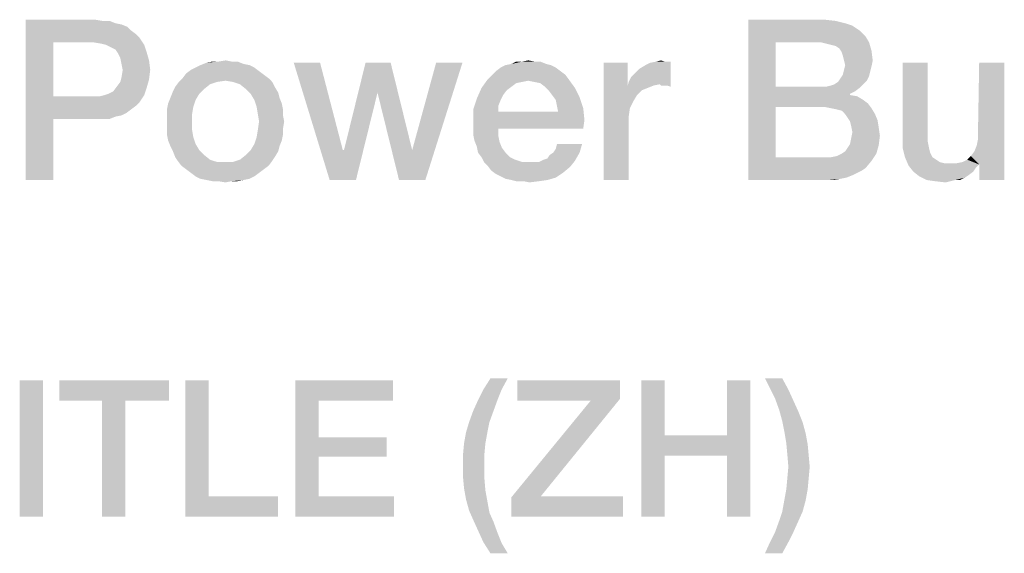
# Model space of a CAD drawing. Units: millimetres. Extents: x -85 to 717, y 0 to 1795.
# Drawn here: x 260 to 272, y 24 to 31 of the extents above; entities that cross this region are included whole.
import ezdxf

# ---------------------------------------------------------------- set-up
doc = ezdxf.new("R2010")
doc.units = ezdxf.units.MM
doc.header["$LTSCALE"] = 23.1
doc.layers.get('0').update_dxf_attribs({"linetype": 'CONTINUOUS'})

msp = doc.modelspace()

# ---------------------------------------------------------------- linework, layer by layer
at = {"color": 2, "linetype": 'CONTINUOUS'}
for points in [[(260.2123, 30.56), (261.078, 30.56), (260.5556, 30.2764)], [(260.5556, 30.2764), (260.2123, 28.56), (260.2123, 30.56)], [(261.078, 30.56), (261.1675, 30.5451), (260.5556, 30.2764)], [(261.2571, 30.5451), (261.3317, 30.5152), (260.5556, 30.2764)], [(261.1675, 30.5451), (261.2571, 30.5451), (260.5556, 30.2764)], [(261.3317, 30.5152), (261.4064, 30.5003), (260.5556, 30.2764)], [(261.4064, 30.5003), (261.481, 30.4704), (260.5556, 30.2764)], [(261.481, 30.4704), (261.5258, 30.4257), (260.5556, 30.2764)], [(269.2273, 30.56), (270.1825, 30.56), (269.5705, 30.2764)], [(269.5705, 30.2764), (269.2273, 28.56), (269.2273, 30.56)], [(270.1825, 30.56), (270.3168, 30.5451), (269.5705, 30.2764)], [(270.3168, 30.5451), (270.4362, 30.5152), (269.5705, 30.2764)], [(270.4362, 30.5152), (270.5258, 30.4854), (269.5705, 30.2764)], [(270.5258, 30.4854), (270.6153, 30.4257), (269.5705, 30.2764)], [(261.5258, 30.4257), (261.5855, 30.3809), (260.5556, 30.2764)], [(261.5855, 30.3809), (261.6302, 30.3361), (260.5556, 30.2764)], [(270.6153, 30.4257), (270.6899, 30.351), (269.5705, 30.2764)], [(270.1377, 30.2764), (269.5705, 30.2764), (270.6899, 30.351)], [(270.1377, 30.2764), (270.6899, 30.351), (270.7347, 30.2764)], [(260.5556, 30.2764), (260.5556, 29.6048), (260.2123, 28.56)], [(261.0631, 30.2764), (260.5556, 30.2764), (261.6302, 30.3361)], [(261.1526, 30.2615), (261.0631, 30.2764), (261.6302, 30.3361)], [(261.2123, 30.2466), (261.1526, 30.2615), (261.6302, 30.3361)], [(261.2123, 30.2466), (261.6302, 30.3361), (261.6899, 30.2466)], [(261.6899, 30.2466), (261.272, 30.2167), (261.2123, 30.2466)], [(261.3317, 30.1869), (261.272, 30.2167), (261.6899, 30.2466)], [(261.3317, 30.1869), (261.6899, 30.2466), (261.7198, 30.157)], [(269.5705, 30.2764), (269.5705, 29.7242), (269.2273, 28.56)], [(270.7347, 30.2764), (270.1974, 30.2615), (270.1377, 30.2764)], [(270.2571, 30.2466), (270.1974, 30.2615), (270.7347, 30.2764)], [(270.3168, 30.2316), (270.2571, 30.2466), (270.7347, 30.2764)], [(270.3616, 30.2018), (270.3168, 30.2316), (270.7347, 30.2764)], [(270.3616, 30.2018), (270.7347, 30.2764), (270.7646, 30.1719)], [(261.7198, 30.157), (261.3616, 30.1421), (261.3317, 30.1869)], [(261.3914, 30.0824), (261.3616, 30.1421), (261.7198, 30.157)], [(261.3914, 30.0824), (261.7198, 30.157), (261.7496, 30.0525)], [(270.7646, 30.1719), (270.3914, 30.157), (270.3616, 30.2018)], [(270.4064, 30.1122), (270.3914, 30.157), (270.7646, 30.1719)], [(270.4213, 30.0525), (270.4064, 30.1122), (270.7646, 30.1719)], [(270.4213, 30.0525), (270.7646, 30.1719), (270.7795, 30.0525)], [(261.7496, 30.0525), (261.4064, 30.0078), (261.3914, 30.0824)], [(261.4213, 29.9331), (261.4064, 30.0078), (261.7496, 30.0525)], [(261.4213, 29.9331), (261.7496, 30.0525), (261.7646, 29.9331)], [(263.0034, 29.9928), (262.3317, 29.963), (262.3914, 29.9928)], [(262.3317, 29.963), (263.0034, 29.9928), (263.0631, 29.963)], [(262.9287, 30.0078), (262.3914, 29.9928), (262.4661, 30.0227)], [(262.3914, 29.9928), (262.9287, 30.0078), (263.0034, 29.9928)], [(262.7795, 30.0376), (262.8541, 30.0376), (262.4661, 30.0227)], [(262.6153, 30.0376), (262.7795, 30.0376), (262.4661, 30.0227)], [(262.6153, 30.0376), (262.4661, 30.0227), (262.5407, 30.0376)], [(262.4661, 30.0227), (262.8541, 30.0376), (262.9287, 30.0078)], [(262.6153, 30.0376), (262.7049, 30.0525), (262.7795, 30.0376)], [(263.884, 30.0227), (264.0034, 28.56), (263.5556, 30.0227)], [(263.884, 30.0227), (264.1675, 28.9331), (264.0034, 28.56)], [(264.7646, 30.0227), (264.6004, 29.6496), (264.1825, 28.9331)], [(264.7646, 30.0227), (264.1825, 28.9331), (264.4511, 30.0227)], [(264.6004, 29.6496), (264.7646, 30.0227), (265.0332, 28.9331)], [(264.869, 28.56), (265.0332, 28.9331), (265.6601, 30.0227)], [(264.869, 28.56), (265.6601, 30.0227), (265.1974, 28.56)], [(265.6601, 30.0227), (265.0332, 28.9331), (265.3317, 30.0227)], [(266.7646, 29.9928), (266.1377, 29.963), (266.1974, 29.9928)], [(266.1377, 29.963), (266.7646, 29.9928), (266.8243, 29.963)], [(266.7049, 30.0078), (266.1974, 29.9928), (266.272, 30.0078)], [(266.1974, 29.9928), (266.7049, 30.0078), (266.7646, 29.9928)], [(266.5556, 30.0376), (266.6302, 30.0376), (266.272, 30.0078)], [(266.4064, 30.0376), (266.5556, 30.0376), (266.272, 30.0078)], [(266.4064, 30.0376), (266.272, 30.0078), (266.3317, 30.0376)], [(266.272, 30.0078), (266.6302, 30.0376), (266.7049, 30.0078)], [(266.4064, 30.0376), (266.481, 30.0525), (266.5556, 30.0376)], [(267.7198, 30.0227), (267.7198, 29.7242), (267.4213, 28.56)], [(267.7198, 30.0227), (267.4213, 28.56), (267.4213, 30.0227)], [(267.7347, 29.7839), (267.7646, 29.8436), (268.2571, 30.0376)], [(268.1228, 29.754), (267.7347, 29.7839), (268.2571, 30.0376)], [(267.7646, 29.8436), (267.8093, 29.8884), (268.2571, 30.0376)], [(267.8093, 29.8884), (267.869, 29.9481), (268.2571, 30.0376)], [(267.869, 29.9481), (267.9437, 29.9928), (268.2571, 30.0376)], [(267.9437, 29.9928), (268.0034, 30.0227), (268.2571, 30.0376)], [(268.1825, 30.0376), (268.2571, 30.0376), (268.0034, 30.0227)], [(268.1825, 30.0376), (268.0034, 30.0227), (268.078, 30.0376)], [(268.078, 30.0376), (268.1377, 30.0525), (268.1825, 30.0376)], [(268.1377, 29.7391), (268.1228, 29.754), (268.2571, 30.0376)], [(268.1675, 29.7391), (268.1377, 29.7391), (268.2571, 30.0376)], [(268.2123, 29.7391), (268.1675, 29.7391), (268.2571, 30.0376)], [(268.2123, 29.7391), (268.2571, 30.0376), (268.2571, 29.7242)], [(270.7795, 30.0525), (270.4362, 29.9928), (270.4213, 30.0525)], [(270.7646, 29.9779), (270.4213, 29.9331), (270.4362, 29.9928)], [(270.4213, 29.9331), (270.7646, 29.9779), (270.7496, 29.9182)], [(270.4362, 29.9928), (270.7795, 30.0525), (270.7646, 29.9779)], [(271.4661, 30.0227), (271.4661, 29.1122), (271.1526, 29.0973)], [(271.4661, 30.0227), (271.1526, 29.0973), (271.1526, 30.0227)], [(272.078, 28.9928), (272.0929, 29.0675), (272.4213, 30.0227)], [(272.1078, 28.754), (272.078, 28.9928), (272.4213, 30.0227)], [(272.4213, 30.0227), (272.0929, 29.157), (272.1078, 30.0227)], [(272.0929, 29.0675), (272.0929, 29.157), (272.4213, 30.0227)], [(272.1078, 28.56), (272.1078, 28.754), (272.4213, 30.0227)], [(272.1078, 28.56), (272.4213, 30.0227), (272.4213, 28.56)], [(261.7646, 29.9331), (261.4064, 29.8436), (261.4213, 29.9331)], [(261.4064, 29.8436), (261.7646, 29.9331), (261.7496, 29.8137)], [(263.1825, 29.8734), (262.1675, 29.8287), (262.2123, 29.8884)], [(262.1675, 29.8287), (263.1825, 29.8734), (263.2422, 29.8287)], [(263.1228, 29.9182), (262.2123, 29.8884), (262.272, 29.9331)], [(262.2123, 29.8884), (263.1228, 29.9182), (263.1825, 29.8734)], [(263.0631, 29.963), (262.272, 29.9331), (262.3317, 29.963)], [(262.272, 29.9331), (263.0631, 29.963), (263.1228, 29.9182)], [(266.9437, 29.8734), (265.9735, 29.8137), (266.0332, 29.8734)], [(265.9735, 29.8137), (266.9437, 29.8734), (266.9884, 29.8137)], [(266.884, 29.9182), (266.0332, 29.8734), (266.078, 29.9182)], [(266.0332, 29.8734), (266.884, 29.9182), (266.9437, 29.8734)], [(266.8243, 29.963), (266.078, 29.9182), (266.1377, 29.963)], [(266.078, 29.9182), (266.8243, 29.963), (266.884, 29.9182)], [(270.7347, 29.8585), (270.3765, 29.8287), (270.4064, 29.8734)], [(270.3765, 29.8287), (270.7347, 29.8585), (270.7049, 29.7988)], [(270.7496, 29.9182), (270.4064, 29.8734), (270.4213, 29.9331)], [(270.4064, 29.8734), (270.7496, 29.9182), (270.7347, 29.8585)], [(261.3467, 29.7242), (261.3914, 29.7839), (261.7496, 29.8137)], [(261.3467, 29.7242), (261.7496, 29.8137), (261.7198, 29.7093)], [(261.7496, 29.8137), (261.3914, 29.7839), (261.4064, 29.8436)], [(262.6004, 29.7839), (262.5108, 29.754), (262.078, 29.7242)], [(262.6004, 29.7839), (262.078, 29.7242), (262.1228, 29.7839)], [(262.078, 29.7242), (262.5108, 29.754), (262.4362, 29.6943)], [(263.2422, 29.8287), (262.7049, 29.7988), (262.1228, 29.7839)], [(263.2422, 29.8287), (262.1228, 29.7839), (262.1675, 29.8287)], [(262.1228, 29.7839), (262.7049, 29.7988), (262.6004, 29.7839)], [(262.7944, 29.7839), (262.7049, 29.7988), (263.2422, 29.8287)], [(262.7944, 29.7839), (263.2422, 29.8287), (263.287, 29.7839)], [(263.287, 29.7839), (262.884, 29.754), (262.7944, 29.7839)], [(262.884, 29.754), (263.287, 29.7839), (263.3168, 29.7242)], [(263.3168, 29.7242), (262.9586, 29.6943), (262.884, 29.754)], [(266.481, 29.7988), (265.8989, 29.7093), (265.9735, 29.8137)], [(266.481, 29.7988), (266.4064, 29.7839), (265.8989, 29.7093)], [(266.4064, 29.7839), (266.3317, 29.769), (265.8989, 29.7093)], [(266.3317, 29.769), (266.272, 29.7242), (265.8989, 29.7093)], [(265.9735, 29.8137), (266.9884, 29.8137), (266.481, 29.7988)], [(266.5556, 29.7839), (266.481, 29.7988), (266.9884, 29.8137)], [(266.6302, 29.769), (266.5556, 29.7839), (266.9884, 29.8137)], [(266.6899, 29.7242), (266.6302, 29.769), (266.9884, 29.8137)], [(266.6899, 29.7242), (266.9884, 29.8137), (267.0631, 29.7093)], [(268.1228, 29.754), (267.7198, 29.7242), (267.7347, 29.7839)], [(268.1228, 29.754), (268.0481, 29.7391), (267.7198, 29.7242)], [(267.7198, 29.7242), (268.0481, 29.7391), (267.9735, 29.7093)], [(270.1974, 29.7242), (270.2571, 29.7391), (270.6601, 29.754)], [(270.1974, 29.7242), (270.6601, 29.754), (270.6153, 29.7093)], [(270.6601, 29.754), (270.2571, 29.7391), (270.3019, 29.754)], [(270.3019, 29.754), (270.3467, 29.7839), (270.7049, 29.7988)], [(270.3019, 29.754), (270.7049, 29.7988), (270.6601, 29.754)], [(270.7049, 29.7988), (270.3467, 29.7839), (270.3765, 29.8287)], [(261.6899, 29.6197), (261.1377, 29.6048), (261.1974, 29.6197)], [(261.1377, 29.6048), (261.6899, 29.6197), (261.6302, 29.5301)], [(261.1974, 29.6197), (261.2422, 29.6346), (261.7198, 29.7093)], [(261.1974, 29.6197), (261.7198, 29.7093), (261.6899, 29.6197)], [(261.2422, 29.6346), (261.3019, 29.6645), (261.7198, 29.7093)], [(261.7198, 29.7093), (261.3019, 29.6645), (261.3467, 29.7242)], [(262.3765, 29.6346), (262.0183, 29.5899), (262.0481, 29.6645)], [(262.0183, 29.5899), (262.3765, 29.6346), (262.3317, 29.56)], [(262.4362, 29.6943), (262.0481, 29.6645), (262.078, 29.7242)], [(262.0481, 29.6645), (262.4362, 29.6943), (262.3765, 29.6346)], [(262.9586, 29.6943), (263.3168, 29.7242), (263.3616, 29.6496)], [(263.3616, 29.6496), (263.0183, 29.6346), (262.9586, 29.6943)], [(263.0183, 29.6346), (263.3616, 29.6496), (263.3765, 29.5899)], [(263.3765, 29.5899), (263.0631, 29.56), (263.0183, 29.6346)], [(264.0034, 28.56), (264.1825, 28.9331), (264.6004, 29.6496)], [(264.0034, 28.56), (264.6004, 29.6496), (264.3317, 28.56)], [(265.0332, 28.9331), (264.869, 28.56), (264.6004, 29.6496)], [(266.2123, 29.6794), (265.8392, 29.5749), (265.8989, 29.7093)], [(266.2123, 29.6794), (266.1675, 29.6197), (265.8392, 29.5749)], [(265.8392, 29.5749), (266.1675, 29.6197), (266.1377, 29.56)], [(265.8989, 29.7093), (266.272, 29.7242), (266.2123, 29.6794)], [(267.0631, 29.7093), (266.7347, 29.6794), (266.6899, 29.7242)], [(266.7795, 29.6197), (266.7347, 29.6794), (267.0631, 29.7093)], [(266.7795, 29.6197), (267.0631, 29.7093), (267.1228, 29.5899)], [(267.1228, 29.5899), (266.8243, 29.56), (266.7795, 29.6197)], [(267.7198, 29.7242), (267.7496, 29.4555), (267.4213, 28.56)], [(267.7198, 29.7242), (267.9735, 29.7093), (267.8989, 29.6794)], [(267.7198, 29.7242), (267.8989, 29.6794), (267.8392, 29.6197)], [(267.7198, 29.7242), (267.8392, 29.6197), (267.7944, 29.5451)], [(267.7198, 29.7242), (267.7944, 29.5451), (267.7496, 29.4555)], [(269.5705, 29.7242), (269.5705, 29.4704), (269.2273, 28.56)], [(270.1974, 29.7242), (270.6153, 29.7093), (269.5705, 29.4704)], [(270.1377, 29.7242), (270.1974, 29.7242), (269.5705, 29.4704)], [(269.5705, 29.7242), (270.1377, 29.7242), (269.5705, 29.4704)], [(270.6153, 29.7093), (270.5556, 29.6645), (269.5705, 29.4704)], [(270.5556, 29.6645), (270.4959, 29.6346), (269.5705, 29.4704)], [(270.4959, 29.6346), (270.4959, 29.6197), (269.5705, 29.4704)], [(270.4959, 29.6197), (270.5855, 29.6048), (269.5705, 29.4704)], [(260.5556, 29.6048), (260.5556, 29.3212), (260.2123, 28.56)], [(261.1377, 29.6048), (261.6302, 29.5301), (260.5556, 29.3212)], [(261.0631, 29.6048), (261.1377, 29.6048), (260.5556, 29.3212)], [(260.5556, 29.6048), (261.0631, 29.6048), (260.5556, 29.3212)], [(261.6302, 29.5301), (261.5855, 29.4854), (260.5556, 29.3212)], [(261.5855, 29.4854), (261.5258, 29.4406), (260.5556, 29.3212)], [(262.3019, 29.4704), (261.9735, 29.4406), (261.9884, 29.5152)], [(262.3317, 29.56), (261.9884, 29.5152), (262.0183, 29.5899)], [(261.9884, 29.5152), (262.3317, 29.56), (262.3019, 29.4704)], [(263.0631, 29.56), (263.3765, 29.5899), (263.4064, 29.5152)], [(263.4064, 29.5152), (263.0929, 29.4704), (263.0631, 29.56)], [(263.0929, 29.4704), (263.4064, 29.5152), (263.4213, 29.4406)], [(266.1377, 29.56), (265.7944, 29.4406), (265.8392, 29.5749)], [(266.1377, 29.56), (266.1078, 29.4854), (265.7944, 29.4406)], [(265.7944, 29.4406), (266.1078, 29.4854), (266.1078, 29.4107)], [(266.8392, 29.4854), (266.8243, 29.56), (267.1228, 29.5899)], [(266.8392, 29.4854), (267.1228, 29.5899), (267.1675, 29.4555)], [(267.1675, 29.4555), (266.8541, 29.4107), (266.8392, 29.4854)], [(270.5855, 29.6048), (270.6601, 29.56), (269.5705, 29.4704)], [(270.6601, 29.56), (270.7198, 29.5152), (269.5705, 29.4704)], [(270.1825, 29.4704), (269.5705, 29.4704), (270.7198, 29.5152)], [(270.2571, 29.4555), (270.1825, 29.4704), (270.7198, 29.5152)], [(270.2571, 29.4555), (270.7198, 29.5152), (270.7646, 29.4555)], [(261.5258, 29.4406), (261.4661, 29.3958), (260.5556, 29.3212)], [(261.4661, 29.3958), (261.4064, 29.366), (260.5556, 29.3212)], [(261.4064, 29.366), (261.3317, 29.351), (260.5556, 29.3212)], [(261.9735, 29.4406), (262.3019, 29.4704), (262.287, 29.3809)], [(262.287, 29.3809), (261.9735, 29.366), (261.9735, 29.4406)], [(261.9735, 29.2913), (261.9735, 29.366), (262.287, 29.3809)], [(261.9735, 29.2913), (262.287, 29.3809), (262.287, 29.2913)], [(263.4213, 29.4406), (263.1078, 29.3809), (263.0929, 29.4704)], [(263.1078, 29.3809), (263.4213, 29.4406), (263.4213, 29.366)], [(263.4213, 29.366), (263.1228, 29.2913), (263.1078, 29.3809)], [(263.1228, 29.2913), (263.4213, 29.366), (263.4362, 29.2913)], [(266.1078, 29.4107), (265.7944, 29.2764), (265.7944, 29.4406)], [(266.8541, 29.4107), (267.1825, 29.3063), (265.7944, 29.2764)], [(266.1078, 29.4107), (266.8541, 29.4107), (265.7944, 29.2764)], [(266.8541, 29.4107), (267.1675, 29.4555), (267.1825, 29.3063)], [(267.7496, 29.4555), (267.7347, 29.351), (267.4213, 28.56)], [(269.5705, 29.4704), (269.5705, 28.8436), (269.2273, 28.56)], [(270.7646, 29.4555), (270.3317, 29.4406), (270.2571, 29.4555)], [(270.3914, 29.4257), (270.3317, 29.4406), (270.7646, 29.4555)], [(270.4362, 29.3809), (270.3914, 29.4257), (270.7646, 29.4555)], [(270.4362, 29.3809), (270.7646, 29.4555), (270.8093, 29.3809)], [(270.8093, 29.3809), (270.4661, 29.3361), (270.4362, 29.3809)], [(270.4661, 29.3361), (270.8093, 29.3809), (270.8392, 29.3063)], [(260.2123, 28.56), (260.5556, 29.3212), (260.5556, 28.56)], [(261.078, 29.3212), (260.5556, 29.3212), (261.3317, 29.351)], [(261.1675, 29.3212), (261.078, 29.3212), (261.3317, 29.351)], [(261.1675, 29.3212), (261.3317, 29.351), (261.2571, 29.3212)], [(262.287, 29.2913), (261.9735, 29.2018), (261.9735, 29.2913)], [(261.9735, 29.2018), (262.287, 29.2913), (262.287, 29.1869)], [(263.4362, 29.2913), (263.4213, 29.2018), (263.1078, 29.1869)], [(263.4362, 29.2913), (263.1078, 29.1869), (263.1228, 29.2913)], [(265.7944, 29.2018), (265.7944, 29.2764), (267.1825, 29.3063)], [(266.1078, 29.2018), (265.7944, 29.2018), (267.1825, 29.3063)], [(266.1078, 29.2018), (267.1825, 29.3063), (267.1675, 29.2018)], [(267.7347, 29.351), (267.7347, 29.2466), (267.4213, 28.56)], [(267.4213, 28.56), (267.7347, 29.2466), (267.7347, 28.56)], [(270.8392, 29.3063), (270.4959, 29.2913), (270.4661, 29.3361)], [(270.5108, 29.2316), (270.4959, 29.2913), (270.8392, 29.3063)], [(270.5108, 29.2316), (270.8392, 29.3063), (270.8541, 29.2167)], [(262.287, 29.1869), (261.9735, 29.1272), (261.9735, 29.2018)], [(261.9735, 29.1272), (262.287, 29.1869), (262.3019, 29.0973)], [(262.3019, 29.0973), (261.9884, 29.0525), (261.9735, 29.1272)], [(263.4213, 29.1272), (263.0929, 29.0973), (263.1078, 29.1869)], [(263.0929, 29.0973), (263.4213, 29.1272), (263.4064, 29.0525)], [(263.1078, 29.1869), (263.4213, 29.2018), (263.4213, 29.1272)], [(266.1078, 29.2018), (265.7944, 29.1272), (265.7944, 29.2018)], [(265.7944, 29.1272), (266.1078, 29.2018), (266.1078, 29.1122)], [(266.1078, 29.1122), (265.8093, 29.0525), (265.7944, 29.1272)], [(270.8541, 29.2167), (270.5258, 29.157), (270.5108, 29.2316)], [(270.869, 29.1122), (270.5108, 29.0824), (270.5258, 29.157)], [(270.5258, 29.157), (270.8541, 29.2167), (270.869, 29.1122)], [(261.9884, 29.0525), (262.3019, 29.0973), (262.3317, 29.0078)], [(262.3317, 29.0078), (262.0183, 28.9779), (261.9884, 29.0525)], [(262.0183, 28.9779), (262.3317, 29.0078), (262.3765, 28.9331)], [(263.3765, 28.9779), (263.0183, 28.9331), (263.0631, 29.0078)], [(263.4064, 29.0525), (263.0631, 29.0078), (263.0929, 29.0973)], [(263.0631, 29.0078), (263.4064, 29.0525), (263.3765, 28.9779)], [(265.8093, 29.0525), (266.1078, 29.1122), (266.1228, 29.0376)], [(266.1228, 29.0376), (265.8392, 28.9779), (265.8093, 29.0525)], [(265.8392, 28.9779), (266.1228, 29.0376), (266.1526, 28.963)], [(266.7944, 28.9033), (266.8243, 28.9481), (267.1526, 29.0078)], [(266.7944, 28.9033), (267.1526, 29.0078), (267.1228, 28.9033)], [(267.1526, 29.0078), (266.8243, 28.9481), (266.8392, 29.0078)], [(270.8541, 28.9928), (270.4661, 28.963), (270.4959, 29.0078)], [(270.4959, 29.0078), (270.5108, 29.0824), (270.869, 29.1122)], [(270.4959, 29.0078), (270.869, 29.1122), (270.8541, 28.9928)], [(271.1526, 29.0973), (271.4661, 29.1122), (271.4661, 29.0376)], [(271.4661, 29.0376), (271.1526, 28.963), (271.1526, 29.0973)], [(271.1526, 28.963), (271.4661, 29.0376), (271.481, 28.963)], [(262.3765, 28.9331), (262.0481, 28.9182), (262.0183, 28.9779)], [(262.0481, 28.9182), (262.3765, 28.9331), (262.4362, 28.8734)], [(262.4362, 28.8734), (262.078, 28.8436), (262.0481, 28.9182)], [(262.078, 28.8436), (262.4362, 28.8734), (262.5108, 28.8137)], [(263.3168, 28.8436), (262.884, 28.8137), (262.9586, 28.8734)], [(263.3616, 28.9182), (262.9586, 28.8734), (263.0183, 28.9331)], [(262.9586, 28.8734), (263.3616, 28.9182), (263.3168, 28.8436)], [(263.0183, 28.9331), (263.3765, 28.9779), (263.3616, 28.9182)], [(264.1675, 28.9331), (264.1825, 28.9331), (264.0034, 28.56)], [(266.1526, 28.963), (265.8541, 28.9033), (265.8392, 28.9779)], [(265.8541, 28.9033), (266.1526, 28.963), (266.1974, 28.9033)], [(266.1974, 28.9033), (265.8989, 28.8436), (265.8541, 28.9033)], [(265.8989, 28.8436), (266.1974, 28.9033), (266.2571, 28.8436)], [(266.675, 28.8137), (266.7198, 28.8287), (267.1228, 28.9033)], [(266.675, 28.8137), (267.1228, 28.9033), (267.0631, 28.7988)], [(266.7198, 28.8287), (266.7496, 28.8734), (267.1228, 28.9033)], [(267.1228, 28.9033), (266.7496, 28.8734), (266.7944, 28.9033)], [(270.2571, 28.8436), (270.3317, 28.8585), (270.8243, 28.8884)], [(270.2571, 28.8436), (270.8243, 28.8884), (270.7646, 28.7988)], [(270.8243, 28.8884), (270.3317, 28.8585), (270.3914, 28.8884)], [(270.3914, 28.8884), (270.4362, 28.9182), (270.8541, 28.9928)], [(270.3914, 28.8884), (270.8541, 28.9928), (270.8243, 28.8884)], [(270.4362, 28.9182), (270.4661, 28.963), (270.8541, 28.9928)], [(271.481, 28.963), (271.1825, 28.8436), (271.1526, 28.963)], [(271.481, 28.963), (271.4959, 28.9033), (271.1825, 28.8436)], [(271.1825, 28.8436), (271.4959, 28.9033), (271.5258, 28.8436)], [(272.1078, 28.754), (272.0034, 28.8585), (272.0481, 28.9182)], [(272.1078, 28.754), (272.0481, 28.9182), (272.078, 28.9928)], [(262.5108, 28.8137), (262.1078, 28.7988), (262.078, 28.8436)], [(262.1078, 28.7988), (262.5108, 28.8137), (262.6004, 28.7839)], [(262.6004, 28.7839), (262.1526, 28.7391), (262.1078, 28.7988)], [(262.1526, 28.7391), (262.7944, 28.7839), (263.287, 28.7988)], [(262.1526, 28.7391), (263.287, 28.7988), (263.2422, 28.7391)], [(262.7049, 28.7839), (262.7944, 28.7839), (262.1526, 28.7391)], [(262.6004, 28.7839), (262.7049, 28.7839), (262.1526, 28.7391)], [(263.287, 28.7988), (262.7944, 28.7839), (262.884, 28.8137)], [(262.884, 28.8137), (263.3168, 28.8436), (263.287, 28.7988)], [(266.2571, 28.8436), (265.9287, 28.7839), (265.8989, 28.8436)], [(266.2571, 28.8436), (266.3168, 28.8137), (265.9287, 28.7839)], [(265.9287, 28.7839), (266.3168, 28.8137), (266.4064, 28.7839)], [(266.4064, 28.7839), (265.9735, 28.7391), (265.9287, 28.7839)], [(265.9735, 28.7391), (266.6153, 28.7839), (267.0631, 28.7988)], [(265.9735, 28.7391), (267.0631, 28.7988), (267.0034, 28.7242)], [(266.5556, 28.7839), (266.6153, 28.7839), (265.9735, 28.7391)], [(266.4959, 28.7839), (266.5556, 28.7839), (265.9735, 28.7391)], [(266.4064, 28.7839), (266.4959, 28.7839), (265.9735, 28.7391)], [(267.0631, 28.7988), (266.6153, 28.7839), (266.675, 28.8137)], [(270.2571, 28.8436), (270.7646, 28.7988), (269.2273, 28.56)], [(270.1825, 28.8436), (270.2571, 28.8436), (269.2273, 28.56)], [(269.5705, 28.8436), (270.1825, 28.8436), (269.2273, 28.56)], [(270.7646, 28.7988), (270.6899, 28.7093), (269.2273, 28.56)], [(271.5258, 28.8436), (271.2273, 28.7391), (271.1825, 28.8436)], [(271.5258, 28.8436), (271.5705, 28.8137), (271.2273, 28.7391)], [(271.5705, 28.8137), (271.6153, 28.7839), (271.2273, 28.7391)], [(271.6153, 28.7839), (271.675, 28.769), (271.2273, 28.7391)], [(271.8243, 28.769), (272.1078, 28.754), (271.2273, 28.7391)], [(271.7347, 28.769), (271.8243, 28.769), (271.2273, 28.7391)], [(271.675, 28.769), (271.7347, 28.769), (271.2273, 28.7391)], [(271.2273, 28.7391), (272.1078, 28.754), (272.0631, 28.7093)], [(272.1078, 28.754), (271.8243, 28.769), (271.8989, 28.7839)], [(272.1078, 28.754), (271.8989, 28.7839), (271.9586, 28.8137)], [(272.1078, 28.754), (271.9586, 28.8137), (272.0034, 28.8585)], [(263.2422, 28.7391), (262.2123, 28.6943), (262.1526, 28.7391)], [(262.2123, 28.6943), (263.2422, 28.7391), (263.1825, 28.6943)], [(263.1825, 28.6943), (262.272, 28.6496), (262.2123, 28.6943)], [(262.272, 28.6496), (263.1825, 28.6943), (263.1228, 28.6496)], [(263.1228, 28.6496), (262.3317, 28.6048), (262.272, 28.6496)], [(262.3317, 28.6048), (263.1228, 28.6496), (263.0631, 28.6048)], [(267.0034, 28.7242), (266.0183, 28.6794), (265.9735, 28.7391)], [(266.0183, 28.6794), (267.0034, 28.7242), (266.9138, 28.6496)], [(266.9138, 28.6496), (266.078, 28.6346), (266.0183, 28.6794)], [(266.1377, 28.6048), (266.078, 28.6346), (266.9138, 28.6496)], [(266.1377, 28.6048), (266.9138, 28.6496), (266.8243, 28.5899)], [(270.6899, 28.7093), (270.6452, 28.6794), (269.2273, 28.56)], [(270.6452, 28.6794), (270.5855, 28.6496), (269.2273, 28.56)], [(270.5855, 28.6496), (270.5258, 28.6197), (269.2273, 28.56)], [(272.0631, 28.7093), (271.287, 28.6645), (271.2273, 28.7391)], [(271.287, 28.6645), (272.0631, 28.7093), (272.0332, 28.6645)], [(272.0332, 28.6645), (271.3616, 28.6048), (271.287, 28.6645)], [(272.0332, 28.6645), (271.9735, 28.6197), (271.3616, 28.6048)], [(263.0631, 28.6048), (262.3914, 28.5749), (262.3317, 28.6048)], [(262.3914, 28.5749), (263.0631, 28.6048), (263.0034, 28.5749)], [(263.0034, 28.5749), (262.4661, 28.56), (262.3914, 28.5749)], [(262.4661, 28.56), (263.0034, 28.5749), (262.9287, 28.56)], [(262.9287, 28.56), (262.5407, 28.5451), (262.4661, 28.56)], [(262.6153, 28.5451), (262.5407, 28.5451), (262.9287, 28.56)], [(262.7795, 28.5451), (262.6153, 28.5451), (262.9287, 28.56)], [(262.7795, 28.5451), (262.7049, 28.5301), (262.6153, 28.5451)], [(262.7795, 28.5451), (262.9287, 28.56), (262.8541, 28.5451)], [(266.8243, 28.5899), (266.1974, 28.5749), (266.1377, 28.6048)], [(266.272, 28.56), (266.1974, 28.5749), (266.8243, 28.5899)], [(266.272, 28.56), (266.8243, 28.5899), (266.7198, 28.56)], [(266.7198, 28.56), (266.3317, 28.5451), (266.272, 28.56)], [(266.4213, 28.5451), (266.3317, 28.5451), (266.7198, 28.56)], [(266.4213, 28.5451), (266.7198, 28.56), (266.6153, 28.5451)], [(266.6153, 28.5451), (266.4959, 28.5301), (266.4213, 28.5451)], [(270.5258, 28.6197), (270.4511, 28.5899), (269.2273, 28.56)], [(270.4511, 28.5899), (270.3765, 28.5749), (269.2273, 28.56)], [(270.1377, 28.56), (269.2273, 28.56), (270.3765, 28.5749)], [(270.2273, 28.56), (270.1377, 28.56), (270.3765, 28.5749)], [(270.2273, 28.56), (270.3765, 28.5749), (270.3019, 28.56)], [(271.3616, 28.6048), (271.9735, 28.6197), (271.9287, 28.5899)], [(271.9287, 28.5899), (271.4511, 28.56), (271.3616, 28.6048)], [(271.8093, 28.56), (271.4511, 28.56), (271.9287, 28.5899)], [(271.8093, 28.56), (271.5556, 28.5451), (271.4511, 28.56)], [(271.5556, 28.5451), (271.8093, 28.56), (271.7496, 28.5451)], [(271.7496, 28.5451), (271.6899, 28.5301), (271.5556, 28.5451)], [(271.8093, 28.56), (271.9287, 28.5899), (271.869, 28.56)], [(260.4276, 26.06), (260.1358, 24.36), (260.1358, 26.06)], [(260.1358, 24.36), (260.4276, 26.06), (260.4276, 24.36)], [(262.0008, 26.06), (260.6306, 25.8063), (260.6306, 26.06)], [(261.1634, 25.8063), (260.6306, 25.8063), (262.0008, 26.06)], [(261.4552, 25.8063), (261.1634, 25.8063), (262.0008, 26.06)], [(261.4552, 25.8063), (262.0008, 26.06), (262.0008, 25.8063)], [(262.4955, 26.06), (262.4955, 24.6137), (262.2037, 24.36)], [(262.4955, 26.06), (262.2037, 24.36), (262.2037, 26.06)], [(263.5739, 26.06), (264.7918, 26.06), (263.8657, 25.8063)], [(263.8657, 25.8063), (263.5739, 24.36), (263.5739, 26.06)], [(263.8657, 25.8063), (264.7918, 26.06), (264.7918, 25.8063)], [(266.2254, 26.0854), (265.9209, 25.9458), (266.0097, 26.0854)], [(265.9209, 25.9458), (266.2254, 26.0854), (266.1493, 25.9458)], [(267.6272, 26.06), (267.6272, 25.8316), (266.3459, 25.8063)], [(267.6272, 26.06), (266.3459, 25.8063), (266.3459, 26.06)], [(268.1855, 26.06), (268.1855, 25.3749), (267.8937, 24.36)], [(268.1855, 26.06), (267.8937, 24.36), (267.8937, 26.06)], [(269.2511, 26.06), (268.9593, 25.3749), (268.9593, 26.06)], [(268.9593, 25.1212), (268.9593, 25.3749), (269.2511, 26.06)], [(268.9593, 24.36), (268.9593, 25.1212), (269.2511, 26.06)], [(268.9593, 24.36), (269.2511, 26.06), (269.2511, 24.36)], [(269.6508, 26.0854), (269.4985, 25.9585), (269.4351, 26.0854)], [(269.4985, 25.9585), (269.6508, 26.0854), (269.7269, 25.9458)], [(266.1493, 25.9458), (265.8575, 25.819), (265.9209, 25.9458)], [(265.8575, 25.819), (266.1493, 25.9458), (266.0985, 25.819)], [(269.7269, 25.9458), (269.562, 25.8316), (269.4985, 25.9585)], [(269.562, 25.8316), (269.7269, 25.9458), (269.7903, 25.8063)], [(261.4552, 25.8063), (261.1634, 24.36), (261.1634, 25.8063)], [(261.1634, 24.36), (261.4552, 25.8063), (261.4552, 24.36)], [(263.8657, 25.8063), (263.8657, 25.3496), (263.5739, 24.36)], [(266.0985, 25.819), (265.794, 25.6794), (265.8575, 25.819)], [(265.794, 25.6794), (266.0985, 25.819), (266.0478, 25.6794)], [(266.6377, 24.6137), (266.2698, 24.601), (267.2593, 25.8063)], [(267.2593, 25.8063), (266.3459, 25.8063), (267.6272, 25.8316)], [(267.2593, 25.8063), (267.6272, 25.8316), (266.6377, 24.6137)], [(269.7903, 25.8063), (269.6127, 25.6921), (269.562, 25.8316)], [(269.6127, 25.6921), (269.7903, 25.8063), (269.8537, 25.6667)], [(266.0478, 25.6794), (265.7433, 25.5399), (265.794, 25.6794)], [(265.7433, 25.5399), (266.0478, 25.6794), (265.997, 25.5399)], [(269.8537, 25.6667), (269.6508, 25.5525), (269.6127, 25.6921)], [(269.6508, 25.5525), (269.8537, 25.6667), (269.9045, 25.5399)], [(265.997, 25.5399), (265.7052, 25.413), (265.7433, 25.5399)], [(265.7052, 25.413), (265.997, 25.5399), (265.9717, 25.413)], [(269.9045, 25.5399), (269.6761, 25.4257), (269.6508, 25.5525)], [(269.6761, 25.4257), (269.9045, 25.5399), (269.9425, 25.4003)], [(263.8657, 25.3496), (263.8657, 25.1085), (263.5739, 24.36)], [(263.8657, 25.1085), (264.7157, 25.3496), (264.7157, 25.1085)], [(263.8657, 25.3496), (264.7157, 25.3496), (263.8657, 25.1085)], [(265.9717, 25.413), (265.6799, 25.2734), (265.7052, 25.413)], [(265.6799, 25.2734), (265.9717, 25.413), (265.9463, 25.2734)], [(268.1855, 25.3749), (268.1855, 25.1212), (267.8937, 24.36)], [(268.1855, 25.3749), (268.9593, 25.3749), (268.1855, 25.1212)], [(268.9593, 25.1212), (268.1855, 25.1212), (268.9593, 25.3749)], [(269.9425, 25.4003), (269.7015, 25.2734), (269.6761, 25.4257)], [(269.7015, 25.2734), (269.9425, 25.4003), (269.9679, 25.2607)], [(265.9463, 25.2734), (265.6672, 25.1339), (265.6799, 25.2734)], [(265.6672, 25.1339), (265.9463, 25.2734), (265.9336, 25.1339)], [(269.9679, 25.2607), (269.7142, 25.1339), (269.7015, 25.2734)], [(269.7142, 25.1339), (269.9679, 25.2607), (269.9806, 25.1212)], [(263.8657, 25.1085), (263.8657, 24.6137), (263.5739, 24.36)], [(265.9336, 25.1339), (265.6672, 24.9943), (265.6672, 25.1339)], [(265.6672, 24.9943), (265.9336, 25.1339), (265.9336, 24.9943)], [(267.8937, 24.36), (268.1855, 25.1212), (268.1855, 24.36)], [(269.9806, 25.1212), (269.7269, 24.9816), (269.7142, 25.1339)], [(269.7269, 24.9816), (269.9806, 25.1212), (269.9933, 24.9816)], [(265.9336, 24.9943), (265.6672, 24.8548), (265.6672, 24.9943)], [(265.6672, 24.8548), (265.9336, 24.9943), (265.9336, 24.8421)], [(269.9933, 24.9816), (269.7142, 24.8421), (269.7269, 24.9816)], [(269.7142, 24.8421), (269.9933, 24.9816), (269.9806, 24.8421)], [(265.9336, 24.8421), (265.6799, 24.7152), (265.6672, 24.8548)], [(265.6799, 24.7152), (265.9336, 24.8421), (265.9463, 24.6899)], [(269.9806, 24.8421), (269.7015, 24.7025), (269.7142, 24.8421)], [(269.7015, 24.7025), (269.9806, 24.8421), (269.9679, 24.7025)], [(265.9463, 24.6899), (265.7052, 24.5757), (265.6799, 24.7152)], [(269.9679, 24.7025), (269.6761, 24.563), (269.7015, 24.7025)], [(269.6761, 24.563), (269.9679, 24.7025), (269.9425, 24.563)], [(262.4955, 24.6137), (263.3582, 24.6137), (262.2037, 24.36)], [(262.2037, 24.36), (263.3582, 24.6137), (263.3582, 24.36)], [(263.8657, 24.6137), (264.8045, 24.6137), (263.5739, 24.36)], [(263.5739, 24.36), (264.8045, 24.6137), (264.8045, 24.36)], [(265.7052, 24.5757), (265.9463, 24.6899), (265.9717, 24.5503)], [(265.9717, 24.5503), (265.7433, 24.4361), (265.7052, 24.5757)], [(266.6377, 24.6137), (267.6653, 24.6137), (266.2698, 24.601)], [(266.2698, 24.36), (266.2698, 24.601), (267.6653, 24.6137)], [(266.2698, 24.36), (267.6653, 24.6137), (267.6653, 24.36)], [(265.7433, 24.4361), (265.9717, 24.5503), (265.997, 24.4107)], [(269.9425, 24.563), (269.6508, 24.4234), (269.6761, 24.563)], [(269.6508, 24.4234), (269.9425, 24.563), (269.9045, 24.4234)], [(265.997, 24.4107), (265.794, 24.3219), (265.7433, 24.4361)], [(265.794, 24.3219), (265.997, 24.4107), (266.0478, 24.2966)], [(269.9045, 24.4234), (269.6127, 24.3093), (269.6508, 24.4234)], [(269.6127, 24.3093), (269.9045, 24.4234), (269.8537, 24.3093)], [(266.0478, 24.2966), (265.8575, 24.1824), (265.794, 24.3219)], [(265.8575, 24.1824), (266.0478, 24.2966), (266.0985, 24.157)], [(269.8537, 24.3093), (269.562, 24.1697), (269.6127, 24.3093)], [(269.562, 24.1697), (269.8537, 24.3093), (269.7903, 24.1697)], [(266.0985, 24.157), (265.9209, 24.0428), (265.8575, 24.1824)], [(265.9209, 24.0428), (266.0985, 24.157), (266.1493, 24.0301)], [(269.7903, 24.1697), (269.4985, 24.0428), (269.562, 24.1697)], [(269.4985, 24.0428), (269.7903, 24.1697), (269.7269, 24.0428)], [(266.1493, 24.0301), (266.0097, 23.9033), (265.9209, 24.0428)], [(266.0097, 23.9033), (266.1493, 24.0301), (266.2254, 23.9033)], [(269.7269, 24.0428), (269.4351, 23.9033), (269.4985, 24.0428)], [(269.4351, 23.9033), (269.7269, 24.0428), (269.6508, 23.9033)]]:
    msp.add_solid(points, dxfattribs=at)

doc.saveas('drawing.dxf')
